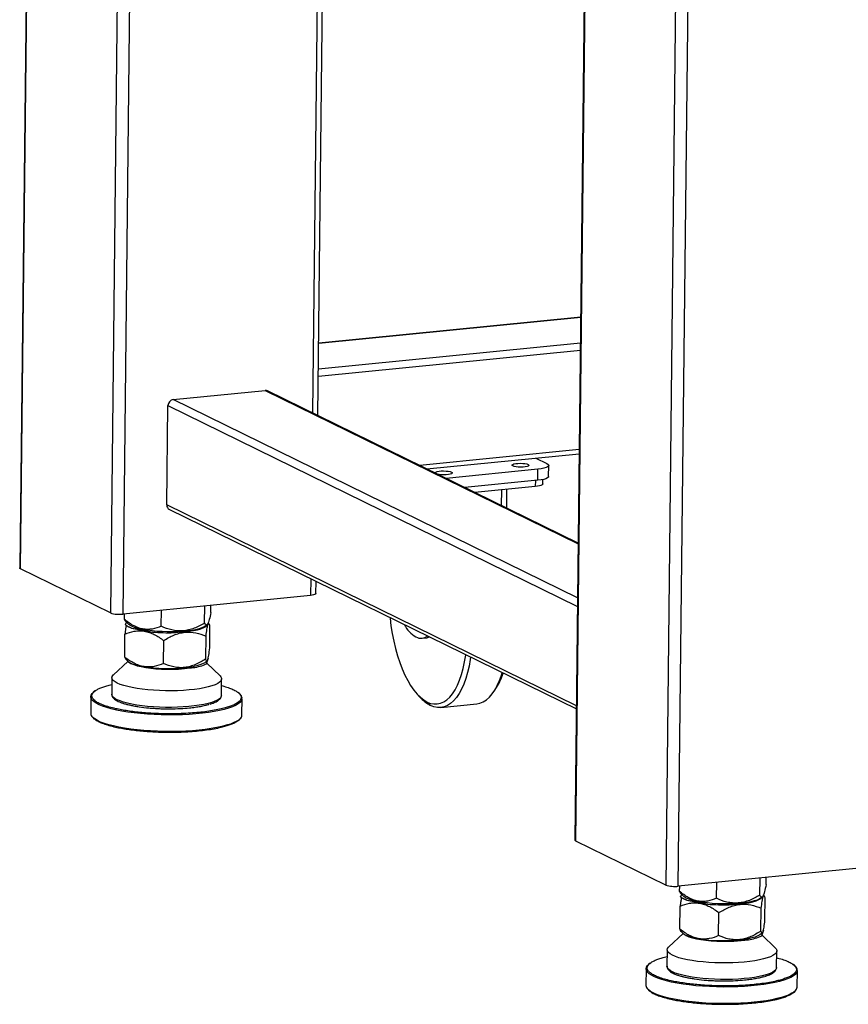
# Model space of a CAD drawing. Units: millimetres. Extents: x 12016 to 12313, y -7569 to -7359.
# Drawn here: x 12063 to 12085, y -7534 to -7508 of the extents above; entities that cross this region are included whole.
import ezdxf

# ---------------------------------------------------------------- set-up
doc = ezdxf.new("R2010")
doc.units = ezdxf.units.MM
doc.header["$LTSCALE"] = 10

msp = doc.modelspace()

# ---------------------------------------------------------------- linework, layer by layer
at = {"color": 7, "linetype": 'Continuous', "lineweight": 25}
for p, q in [((12063.1653, -7497.72079), (12062.88532, -7522.88056)), ((12077.88419, -7501.74721), (12077.56893, -7530.07803)), ((12070.77325, -7518.8492), (12070.9459, -7503.3349)), ((12077.72288, -7516.24311), (12070.79459, -7516.93208)), ((12066.94291, -7518.42769), (12069.37796, -7518.18554)), ((12077.65634, -7522.22309), (12069.44236, -7518.19683)), ((12066.77676, -7521.2148), (12066.806, -7518.58712)), ((12073.65441, -7520.26146), (12077.68262, -7519.86088)), ((12076.53259, -7519.97525), (12076.82656, -7520.11934)), ((12076.59156, -7520.27003), (12074.16431, -7520.5114)), ((12076.58831, -7520.56199), (12076.59156, -7520.27003)), ((12076.87234, -7520.46171), (12076.87559, -7520.16975)), ((12076.72019, -7520.65468), (12076.72144, -7520.54204)), ((12076.58831, -7520.56199), (12074.65894, -7520.75385)), ((12076.52136, -7520.72488), (12074.92392, -7520.88373)), ((12075.76512, -7521.29607), (12075.77064, -7520.79953)), ((12075.63072, -7521.23019), (12075.63536, -7520.81299)), ((12066.84602, -7521.33603), (12077.60751, -7526.611)), ((12065.28513, -7524.07006), (12062.90984, -7522.90576)), ((12070.72086, -7523.55716), (12070.72443, -7523.23711)), ((12070.57885, -7523.6073), (12065.61856, -7524.10056)), ((12067.77659, -7524.33542), (12067.7816, -7523.88546)), ((12067.93994, -7524.05995), (12067.94206, -7523.86951)), ((12065.6471, -7524.09772), (12065.64561, -7524.23158)), ((12066.62943, -7524.42123), (12066.63412, -7523.99957)), ((12065.64561, -7524.23158), (12065.67376, -7524.27567)), ((12065.67257, -7524.27689), (12065.75952, -7524.36518)), ((12065.70905, -7524.31393), (12065.67653, -7524.37773)), ((12067.82005, -7524.40323), (12067.84252, -7524.38204)), ((12067.8893, -7524.3581), (12067.86877, -7524.33857)), ((12067.90818, -7524.40173), (12067.90156, -7524.99677)), ((12065.66233, -7525.24119), (12065.66912, -7524.63078)), ((12065.84312, -7524.47215), (12066.39499, -7524.57546)), ((12066.96312, -7524.59062), (12067.36518, -7524.55673)), ((12067.80602, -7525.28548), (12067.81268, -7524.68658)), ((12066.6864, -7525.40769), (12066.69315, -7524.8011)), ((12073.52885, -7524.73867), (12073.66413, -7524.72522)), ((12065.74583, -7525.35259), (12065.3663, -7525.70363)), ((12065.68177, -7525.28856), (12065.75079, -7525.35644)), ((12067.80844, -7525.36458), (12067.84084, -7525.33321)), ((12067.82636, -7525.41631), (12067.87991, -7525.25745)), ((12068.18424, -7525.73498), (12067.83333, -7525.39562)), ((12067.08375, -7525.55478), (12067.47606, -7525.51576)), ((12065.32448, -7525.78174), (12065.31961, -7526.21968)), ((12068.21943, -7526.25195), (12068.2243, -7525.81401)), ((12073.42583, -7526.25004), (12073.50517, -7526.33105)), ((12075.43252, -7526.13939), (12075.49435, -7526.04434)), ((12064.76883, -7526.28655), (12064.76396, -7526.7245)), ((12068.76371, -7526.76901), (12068.76858, -7526.33106)), ((12073.66034, -7526.42624), (12073.74944, -7526.5146)), ((12074.0239, -7526.56929), (12074.97087, -7526.47513)), ((12079.96874, -7531.26753), (12077.59345, -7530.10324)), ((12085.26246, -7530.80477), (12080.30217, -7531.29803)), ((12081.31304, -7531.61871), (12081.31773, -7531.19705)), ((12082.4602, -7531.53289), (12082.46521, -7531.08294)), ((12082.62355, -7531.25742), (12082.62567, -7531.06698)), ((12080.33071, -7531.2952), (12080.32922, -7531.42906)), ((12080.32922, -7531.42906), (12080.35737, -7531.47315)), ((12080.35618, -7531.47436), (12080.44313, -7531.56265)), ((12080.39266, -7531.5114), (12080.36014, -7531.5752)), ((12080.52673, -7531.66963), (12081.0786, -7531.77293)), ((12082.50366, -7531.60071), (12082.52613, -7531.57952)), ((12082.57291, -7531.55558), (12082.55238, -7531.53604)), ((12082.59179, -7531.59921), (12082.58517, -7532.19424)), ((12080.34594, -7532.43866), (12080.35273, -7531.82825)), ((12081.37001, -7532.60516), (12081.37676, -7531.99858)), ((12081.64673, -7531.78809), (12082.04879, -7531.7542)), ((12082.48963, -7532.48295), (12082.49629, -7531.88406)), ((12080.36538, -7532.48603), (12080.4344, -7532.55391)), ((12082.49205, -7532.56205), (12082.52445, -7532.53069)), ((12082.50997, -7532.61379), (12082.56352, -7532.45492)), ((12080.42944, -7532.55006), (12080.04991, -7532.9011)), ((12081.76736, -7532.75225), (12082.15967, -7532.71324)), ((12082.86785, -7532.93246), (12082.51694, -7532.5931)), ((12080.00809, -7532.97921), (12080.00322, -7533.41716)), ((12082.90304, -7533.44943), (12082.90791, -7533.01148)), ((12079.45244, -7533.48403), (12079.44757, -7533.92198)), ((12083.44732, -7533.96649), (12083.45219, -7533.52854))]:
    msp.add_line(p, q, dxfattribs=at)
at = {"color": 8, "linetype": 'Continuous', "lineweight": 25}
for p, q in [((12062.90984, -7522.90576), (12063.18996, -7497.73288)), ((12065.56525, -7498.89718), (12065.28513, -7524.07006)), ((12065.61856, -7524.10056), (12065.89721, -7499.0599)), ((12077.59345, -7530.10324), (12077.90902, -7501.74474)), ((12080.28748, -7502.62422), (12079.96874, -7531.26753)), ((12080.30217, -7531.29803), (12080.62132, -7502.61838)), ((12070.80521, -7503.26594), (12070.63256, -7518.78024)), ((12070.79453, -7516.937), (12077.72283, -7516.24804)), ((12070.78482, -7517.8095), (12077.71312, -7517.12054)), ((12077.71517, -7516.93632), (12070.78687, -7517.62528)), ((12069.37796, -7518.18554), (12077.65611, -7522.24325)), ((12077.64022, -7523.6712), (12066.94291, -7518.42769)), ((12066.806, -7518.58712), (12077.63772, -7523.89651)), ((12077.68388, -7519.74822), (12073.46353, -7520.1679)), ((12076.5231, -7520.56848), (12076.52136, -7520.72488)), ((12077.60848, -7526.52418), (12066.77676, -7521.2148)), ((12070.58373, -7523.16815), (12070.57885, -7523.6073))]:
    msp.add_line(p, q, dxfattribs=at)
at = {"color": 7, "linetype": 'Continuous', "lineweight": 25, "flags": 128}
for points in [[(12076.33244, -7520.14301), (12076.35159, -7520.15725), (12076.35276, -7520.17197), (12076.33584, -7520.18597), (12076.3022, -7520.19813), (12076.25458, -7520.20747), (12076.19682, -7520.21321), (12076.13361, -7520.2149), (12076.07007, -7520.2124), (12076.01134, -7520.20592), (12075.96219, -7520.19597), (12075.92659, -7520.18337), (12075.90744, -7520.16913), (12075.90627, -7520.15442), (12075.92319, -7520.14041), (12075.95683, -7520.12825), (12076.00446, -7520.11892), (12076.06221, -7520.11317), (12076.12542, -7520.11148), (12076.18896, -7520.11398), (12076.24769, -7520.12046), (12076.29684, -7520.13041), (12076.33244, -7520.14301)], [(12076.82656, -7520.11934), (12076.86002, -7520.14085), (12076.87487, -7520.16326), (12076.87053, -7520.1857), (12076.84717, -7520.20732), (12076.80569, -7520.22728), (12076.74769, -7520.24481), (12076.67538, -7520.25924), (12076.59156, -7520.27003)], [(12073.8785, -7520.3713), (12073.87823, -7520.37092), (12073.87706, -7520.3562), (12073.89399, -7520.3422), (12073.92762, -7520.33004), (12073.97525, -7520.32071), (12074.033, -7520.31496), (12074.09621, -7520.31327), (12074.15976, -7520.31577), (12074.21848, -7520.32225), (12074.26763, -7520.3322), (12074.30323, -7520.3448)], [(12074.30323, -7520.3448), (12074.32238, -7520.35904), (12074.32355, -7520.37376), (12074.30663, -7520.38776), (12074.27299, -7520.39992), (12074.22537, -7520.40925), (12074.16761, -7520.415), (12074.1044, -7520.41669), (12074.04086, -7520.41419), (12073.98213, -7520.40771), (12073.93298, -7520.39776), (12073.93188, -7520.39746)], [(12076.87234, -7520.46171), (12076.86728, -7520.47767), (12076.84392, -7520.49928), (12076.80244, -7520.51924), (12076.74444, -7520.53677), (12076.67213, -7520.55121), (12076.58831, -7520.56199)], [(12076.72019, -7520.65468), (12076.71664, -7520.66585), (12076.70029, -7520.68098), (12076.67126, -7520.69495), (12076.63065, -7520.70723), (12076.58004, -7520.71733), (12076.52136, -7520.72488)], [(12062.90984, -7522.90576), (12062.8931, -7522.895), (12062.88568, -7522.8838), (12062.88532, -7522.88056)], [(12070.72086, -7523.55716), (12070.71833, -7523.56513), (12070.70665, -7523.57594), (12070.68592, -7523.58592), (12070.65691, -7523.59469), (12070.62076, -7523.60191), (12070.57885, -7523.6073)], [(12072.67743, -7524.19442), (12072.67843, -7524.20431), (12072.70346, -7524.41198), (12072.73597, -7524.61719), (12072.77571, -7524.8184), (12072.82238, -7525.01407), (12072.87562, -7525.2027), (12072.93504, -7525.38288), (12073.00018, -7525.55322), (12073.07053, -7525.71243), (12073.14558, -7525.85929), (12073.22473, -7525.99269), (12073.3074, -7526.11162), (12073.39296, -7526.21516), (12073.48075, -7526.30254), (12073.5701, -7526.37308), (12073.66034, -7526.42624)], [(12067.82005, -7524.40323), (12067.81202, -7524.41031), (12067.76741, -7524.43923), (12067.70609, -7524.46628), (12067.62911, -7524.491), (12067.53778, -7524.51297), (12067.43368, -7524.53181), (12067.31857, -7524.5472), (12067.19443, -7524.55887), (12067.06339, -7524.56663), (12066.92768, -7524.57034), (12066.78963, -7524.56994), (12066.6516, -7524.56543), (12066.51595, -7524.5569), (12066.38501, -7524.54449), (12066.261, -7524.52841), (12066.14606, -7524.50894), (12066.04216, -7524.4864), (12065.95106, -7524.46119), (12065.87433, -7524.43374), (12065.81328, -7524.40451), (12065.76895, -7524.37401), (12065.75952, -7524.36518)], [(12067.36518, -7524.55673), (12067.48402, -7524.53682), (12067.58915, -7524.51324), (12067.6786, -7524.48643), (12067.75068, -7524.45689), (12067.80406, -7524.42518), (12067.83772, -7524.39189), (12067.84551, -7524.37825)], [(12073.72983, -7524.71027), (12073.71433, -7524.71535), (12073.66413, -7524.72522)], [(12073.66034, -7526.42624), (12073.75077, -7526.46164), (12073.84072, -7526.47898), (12073.92949, -7526.47815), (12074.01641, -7526.45915), (12074.10081, -7526.42212), (12074.18207, -7526.36735), (12074.25954, -7526.29525), (12074.33266, -7526.20636), (12074.40086, -7526.10138), (12074.46362, -7525.98109), (12074.52046, -7525.84642), (12074.57096, -7525.69838), (12074.61472, -7525.5381), (12074.65142, -7525.36681), (12074.68078, -7525.1858), (12074.68198, -7525.17699)], [(12065.73761, -7525.34348), (12065.77038, -7525.37347), (12065.82583, -7525.40613)], [(12065.82583, -7525.40613), (12065.77437, -7525.37602), (12065.75079, -7525.35644)], [(12067.80844, -7525.36458), (12067.77743, -7525.38892), (12067.72301, -7525.41835), (12067.65245, -7525.4458), (12067.56696, -7525.47082), (12067.468, -7525.49297), (12067.35726, -7525.51188), (12067.23665, -7525.52722), (12067.10822, -7525.53872), (12066.97417, -7525.5462), (12066.83679, -7525.54952), (12066.69844, -7525.54863), (12066.56149, -7525.54354), (12066.42827, -7525.53434), (12066.30106, -7525.52119), (12066.18205, -7525.50431), (12066.07327, -7525.48399), (12065.97657, -7525.46058), (12065.89362, -7525.43448), (12065.82583, -7525.40613)], [(12065.82583, -7525.40613), (12065.89987, -7525.43694), (12065.99111, -7525.46533), (12066.09782, -7525.49076), (12066.21802, -7525.51275), (12066.34943, -7525.53089), (12066.4896, -7525.54484), (12066.63588, -7525.55434), (12066.78555, -7525.55921), (12066.93577, -7525.55935), (12067.08375, -7525.55478)], [(12074.80998, -7525.23973), (12074.80094, -7525.30004), (12074.76824, -7525.4798), (12074.7284, -7525.64948), (12074.6817, -7525.80787), (12074.62847, -7525.95382), (12074.56911, -7526.08628), (12074.50404, -7526.2043), (12074.43373, -7526.30702), (12074.35868, -7526.39371), (12074.27943, -7526.46374), (12074.19657, -7526.5166), (12074.11067, -7526.55192), (12074.02237, -7526.56944), (12073.9323, -7526.56904), (12073.8411, -7526.55071), (12073.74944, -7526.5146)], [(12065.46668, -7525.92791), (12065.40573, -7525.89336), (12065.36139, -7525.85764), (12065.3342, -7525.8212), (12065.3245, -7525.78448), (12065.3324, -7525.74791), (12065.3578, -7525.71196), (12065.3663, -7525.70363)], [(12068.18424, -7525.73498), (12068.20316, -7525.75626), (12068.22163, -7525.7929), (12068.22254, -7525.8296), (12068.20586, -7525.86591), (12068.17181, -7525.9014), (12068.1208, -7525.93563), (12068.05345, -7525.96819), (12067.97056, -7525.99868), (12067.87316, -7526.02673), (12067.76242, -7526.05201), (12067.63969, -7526.0742), (12067.50646, -7526.09304), (12067.36433, -7526.10829), (12067.21505, -7526.11978), (12067.06042, -7526.12735), (12066.90231, -7526.13093), (12066.74266, -7526.13047), (12066.58339, -7526.12597), (12066.42643, -7526.11748), (12066.2737, -7526.10512), (12066.12705, -7526.08903), (12065.98826, -7526.0694), (12065.85901, -7526.04648), (12065.74087, -7526.02053), (12065.63527, -7525.99189), (12065.54351, -7525.96089), (12065.46668, -7525.92791)], [(12074.97087, -7526.47513), (12075.05764, -7526.45775), (12075.14353, -7526.42243), (12075.2264, -7526.36957), (12075.30564, -7526.29954), (12075.38069, -7526.21285), (12075.451, -7526.11013), (12075.51608, -7525.99212), (12075.57544, -7525.85965), (12075.62866, -7525.7137), (12075.64846, -7525.65073)], [(12064.82338, -7526.39485), (12064.80433, -7526.37426), (12064.77783, -7526.33136), (12064.76883, -7526.28825), (12064.7774, -7526.24533), (12064.80347, -7526.20296), (12064.82311, -7526.18201)], [(12077.59345, -7530.10324), (12077.57671, -7530.09248), (12077.56929, -7530.08128), (12077.56893, -7530.07803)], [(12082.50366, -7531.60071), (12082.49563, -7531.60778), (12082.45102, -7531.6367), (12082.3897, -7531.66376), (12082.31272, -7531.68848), (12082.22139, -7531.71045), (12082.11729, -7531.72929), (12082.00218, -7531.74467), (12081.87804, -7531.75635), (12081.747, -7531.76411), (12081.61129, -7531.76782), (12081.47324, -7531.76742), (12081.33521, -7531.76291), (12081.19956, -7531.75438), (12081.06862, -7531.74197), (12080.94461, -7531.72589), (12080.82967, -7531.70641), (12080.72577, -7531.68388), (12080.63467, -7531.65867), (12080.55794, -7531.63121), (12080.49689, -7531.60199), (12080.45256, -7531.57149), (12080.44313, -7531.56265)], [(12082.04879, -7531.7542), (12082.16763, -7531.7343), (12082.27276, -7531.71072), (12082.36221, -7531.68391), (12082.43429, -7531.65437), (12082.48767, -7531.62265), (12082.52133, -7531.58936), (12082.52912, -7531.57572)], [(12080.42123, -7532.54096), (12080.45399, -7532.57094), (12080.50944, -7532.60361)], [(12080.50944, -7532.60361), (12080.45798, -7532.5735), (12080.4344, -7532.55391)], [(12082.49205, -7532.56205), (12082.46104, -7532.5864), (12082.40662, -7532.61582), (12082.33606, -7532.64328), (12082.25057, -7532.6683), (12082.15161, -7532.69045), (12082.04087, -7532.70936), (12081.92026, -7532.72469), (12081.79183, -7532.7362), (12081.65778, -7532.74368), (12081.5204, -7532.747), (12081.38205, -7532.74611), (12081.2451, -7532.74102), (12081.11188, -7532.73182), (12080.98467, -7532.71867), (12080.86566, -7532.70179), (12080.75688, -7532.68147), (12080.66018, -7532.65806), (12080.57723, -7532.63195), (12080.50944, -7532.60361)], [(12080.50944, -7532.60361), (12080.58349, -7532.63442), (12080.67472, -7532.66281), (12080.78143, -7532.68824), (12080.90163, -7532.71023), (12081.03304, -7532.72837), (12081.17321, -7532.74232), (12081.31949, -7532.75182), (12081.46916, -7532.75669), (12081.61938, -7532.75683), (12081.76736, -7532.75225)], [(12080.15029, -7533.12539), (12080.08934, -7533.09083), (12080.045, -7533.05512), (12080.01782, -7533.01868), (12080.00811, -7532.98195), (12080.01601, -7532.94539), (12080.04141, -7532.90944), (12080.04991, -7532.9011)], [(12082.86785, -7532.93246), (12082.88677, -7532.95374), (12082.90524, -7532.99037), (12082.90615, -7533.02707), (12082.88947, -7533.06339), (12082.85542, -7533.09887), (12082.80441, -7533.1331), (12082.73706, -7533.16566), (12082.65418, -7533.19615), (12082.55677, -7533.22421), (12082.44603, -7533.24948), (12082.3233, -7533.27168), (12082.19007, -7533.29051), (12082.04794, -7533.30577), (12081.89866, -7533.31725), (12081.74403, -7533.32483), (12081.58593, -7533.32841), (12081.42627, -7533.32794), (12081.267, -7533.32344), (12081.11004, -7533.31496), (12080.95731, -7533.3026), (12080.81066, -7533.2865), (12080.67187, -7533.26687), (12080.54262, -7533.24395), (12080.42448, -7533.21801), (12080.31888, -7533.18937), (12080.22712, -7533.15837), (12080.15029, -7533.12539)], [(12079.50699, -7533.59233), (12079.48794, -7533.57174), (12079.46144, -7533.52883), (12079.45244, -7533.48573), (12079.46101, -7533.44281), (12079.48708, -7533.40044), (12079.50672, -7533.37948)]]:
    msp.add_lwpolyline(points, dxfattribs=at)
at = {"color": 8, "linetype": 'Continuous', "lineweight": 25, "flags": 128}
for points in [[(12065.46181, -7526.36586), (12065.40086, -7526.3313), (12065.35652, -7526.29559), (12065.32933, -7526.25915), (12065.31963, -7526.22242), (12065.31961, -7526.21968)], [(12068.21943, -7526.25195), (12068.21766, -7526.26754), (12068.20099, -7526.30386), (12068.16694, -7526.33934), (12068.11593, -7526.37357), (12068.04857, -7526.40613), (12067.96569, -7526.43662), (12067.86829, -7526.46468), (12067.75755, -7526.48995), (12067.63482, -7526.51214), (12067.50158, -7526.53098), (12067.35946, -7526.54624), (12067.21018, -7526.55772), (12067.05555, -7526.5653), (12066.89744, -7526.56888), (12066.73778, -7526.56841), (12066.57851, -7526.56391), (12066.42156, -7526.55543), (12066.26883, -7526.54307), (12066.12218, -7526.52697), (12065.98338, -7526.50734), (12065.85413, -7526.48442), (12065.73599, -7526.45848), (12065.6304, -7526.42984), (12065.53863, -7526.39884), (12065.46181, -7526.36586)], [(12068.72172, -7526.42825), (12068.71441, -7526.43551), (12068.66256, -7526.47634), (12068.59408, -7526.51571), (12068.50955, -7526.55325), (12068.40972, -7526.58864), (12068.29547, -7526.62158), (12068.1678, -7526.65177), (12068.02784, -7526.67894), (12067.87681, -7526.70286), (12067.71604, -7526.72332), (12067.54695, -7526.74013), (12067.37102, -7526.75316), (12067.1898, -7526.76227), (12067.00488, -7526.76741), (12066.81788, -7526.76851), (12066.63045, -7526.76558), (12066.44423, -7526.75863), (12066.26086, -7526.74772), (12066.08196, -7526.73296), (12065.9091, -7526.71448), (12065.74378, -7526.69242), (12065.58748, -7526.667), (12065.44155, -7526.63843), (12065.30729, -7526.60696), (12065.18587, -7526.57287), (12065.07836, -7526.53646), (12064.98571, -7526.49805), (12064.90873, -7526.45798), (12064.84809, -7526.4166), (12064.82338, -7526.39485)], [(12067.62758, -7527.17014), (12067.45487, -7527.18507), (12067.2761, -7527.19616), (12067.09283, -7527.20329), (12066.90666, -7527.20641), (12066.71924, -7527.2055), (12066.53221, -7527.20055), (12066.34722, -7527.19161), (12066.16588, -7527.17877), (12065.98981, -7527.16212), (12065.82053, -7527.14183), (12065.65954, -7527.11807), (12065.50826, -7527.09104), (12065.36801, -7527.06099), (12065.24003, -7527.02817), (12065.12544, -7526.99288), (12065.02525, -7526.95543), (12064.94034, -7526.91615), (12064.87145, -7526.87537), (12064.81919, -7526.83347), (12064.81871, -7526.833)], [(12068.70943, -7526.87356), (12068.68573, -7526.89404), (12068.62549, -7526.93418), (12068.5489, -7526.97267), (12068.45662, -7527.00918), (12068.34946, -7527.04338), (12068.22837, -7527.07498), (12068.09441, -7527.10369), (12067.94875, -7527.12927), (12067.79268, -7527.15148), (12067.62758, -7527.17014)], [(12080.14542, -7533.56334), (12080.08447, -7533.52878), (12080.04013, -7533.49306), (12080.01294, -7533.45662), (12080.00324, -7533.4199), (12080.00322, -7533.41716)], [(12082.90304, -7533.44943), (12082.90127, -7533.46502), (12082.8846, -7533.50133), (12082.85055, -7533.53682), (12082.79954, -7533.57105), (12082.73218, -7533.60361), (12082.6493, -7533.6341), (12082.5519, -7533.66215), (12082.44116, -7533.68743), (12082.31843, -7533.70962), (12082.18519, -7533.72846), (12082.04307, -7533.74371), (12081.89379, -7533.7552), (12081.73916, -7533.76278), (12081.58105, -7533.76635), (12081.42139, -7533.76589), (12081.26212, -7533.76139), (12081.10517, -7533.75291), (12080.95244, -7533.74054), (12080.80579, -7533.72445), (12080.66699, -7533.70482), (12080.53774, -7533.6819), (12080.4196, -7533.65596), (12080.31401, -7533.62731), (12080.22224, -7533.59631), (12080.14542, -7533.56334)], [(12083.40533, -7533.62573), (12083.39802, -7533.63299), (12083.34617, -7533.67382), (12083.27769, -7533.71318), (12083.19316, -7533.75072), (12083.09333, -7533.78612), (12082.97908, -7533.81906), (12082.85141, -7533.84924), (12082.71145, -7533.87642), (12082.56042, -7533.90034), (12082.39966, -7533.92079), (12082.23056, -7533.93761), (12082.05463, -7533.95063), (12081.87341, -7533.95975), (12081.68849, -7533.96489), (12081.50149, -7533.96599), (12081.31406, -7533.96305), (12081.12784, -7533.9561), (12080.94447, -7533.9452), (12080.76557, -7533.93044), (12080.59271, -7533.91195), (12080.42739, -7533.8899), (12080.27109, -7533.86448), (12080.12516, -7533.8359), (12079.9909, -7533.80444), (12079.86948, -7533.77035), (12079.76197, -7533.73394), (12079.66932, -7533.69553), (12079.59234, -7533.65546), (12079.5317, -7533.61407), (12079.50699, -7533.59233)], [(12082.31119, -7534.36761), (12082.13849, -7534.38255), (12081.95971, -7534.39363), (12081.77644, -7534.40077), (12081.59027, -7534.40389), (12081.40285, -7534.40297), (12081.21582, -7534.39802), (12081.03083, -7534.38909), (12080.84949, -7534.37624), (12080.67342, -7534.3596), (12080.50414, -7534.33931), (12080.34315, -7534.31554), (12080.19187, -7534.28851), (12080.05162, -7534.25846), (12079.92364, -7534.22565), (12079.80905, -7534.19036), (12079.70886, -7534.15291), (12079.62395, -7534.11362), (12079.55506, -7534.07285), (12079.5028, -7534.03095), (12079.50232, -7534.03048)], [(12083.39304, -7534.07103), (12083.36934, -7534.09151), (12083.3091, -7534.13165), (12083.23251, -7534.17015), (12083.14023, -7534.20666), (12083.03307, -7534.24086), (12082.91198, -7534.27246), (12082.77802, -7534.30117), (12082.63236, -7534.32674), (12082.4763, -7534.34896), (12082.31119, -7534.36761)]]:
    msp.add_lwpolyline(points, dxfattribs=at)
at = {"color": 7, "linetype": 'Continuous', "lineweight": 25}
for centre, radius, start, end in [((12069.39046, -7518.30353), 0.11865, 64.061459, 96.046058), ((12066.96671, -7518.58662), 0.16071, 98.517055, 180.178156), ((12066.90644, -7521.22112), 0.12983, 177.210182, 242.266406), ((12065.51983, -7523.3421), 0.76486, 252.129972, 277.416629), ((12073.77575, -7524.01375), 0.80523, 207.190355, 239.261077), ((12066.80312, -7519.93416), 4.6592, 264.974648, 271.96802), ((12073.49959, -7524.44721), 0.29194, 242.36542, 306.372099), ((12067.32454, -7524.3154), 1.20989, 277.194219, 294.504194), ((12074.03358, -7525.12538), 1.72579, 327.826036, 341.848959), ((12068.6325, -7526.32868), 0.1337, 311.861568, 52.535254), ((12074.17187, -7525.69807), 0.91932, 223.513833, 242.645486), ((12064.9123, -7526.71771), 0.14849, 182.620698, 230.934425), ((12068.60866, -7526.75488), 0.15569, 310.333279, 354.792004), ((12080.20344, -7530.53957), 0.76486, 252.129972, 277.416629), ((12081.48673, -7527.13164), 4.6592, 264.974648, 271.96802), ((12082.00815, -7531.51287), 1.20989, 277.194219, 294.504194), ((12083.31611, -7533.52615), 0.1337, 311.861568, 52.535254), ((12079.59591, -7533.91519), 0.14849, 182.620698, 230.934425), ((12083.29227, -7533.95235), 0.15569, 310.333279, 354.792004)]:
    msp.add_arc(centre, radius, start, end, dxfattribs=at)
for points, knots in [([(12067.93994, -7524.05995), (12067.92665, -7524.12975), (12067.91315, -7524.1929), (12067.89234, -7524.2713), (12067.88532, -7524.29469), (12067.87461, -7524.32465), (12067.87101, -7524.3338), (12067.86377, -7524.35015), (12067.86018, -7524.35727), (12067.84947, -7524.37547), (12067.84244, -7524.38339), (12067.83203, -7524.38944), (12067.82859, -7524.39049), (12067.82174, -7524.39076), (12067.81833, -7524.38997), (12067.8015, -7524.38188), (12067.78882, -7524.36242), (12067.77659, -7524.33542)], [0, 0, 0, 0, 0.25, 0.25, 0.375, 0.375, 0.4375, 0.4375, 0.5, 0.5, 0.625, 0.625, 0.6875, 0.6875, 0.75, 0.75, 1, 1, 1, 1]), ([(12066.62943, -7524.42123), (12066.55219, -7524.45519), (12066.4732, -7524.48165), (12066.35039, -7524.5028), (12066.30872, -7524.50672), (12066.24485, -7524.50675), (12066.22327, -7524.50578), (12066.17989, -7524.50172), (12066.15829, -7524.49864), (12066.09378, -7524.48636), (12066.05116, -7524.47407), (12065.98775, -7524.44991), (12065.9667, -7524.44091), (12065.92476, -7524.42113), (12065.90382, -7524.41032), (12065.80046, -7524.35267), (12065.72186, -7524.29535), (12065.64561, -7524.23158)], [0, 0, 0, 0, 0.25, 0.25, 0.375, 0.375, 0.4375, 0.4375, 0.5, 0.5, 0.625, 0.625, 0.6875, 0.6875, 0.75, 0.75, 1, 1, 1, 1]), ([(12065.70215, -7524.39762), (12065.6993, -7524.41213), (12065.69225, -7524.44795), (12065.68118, -7524.52902), (12065.67316, -7524.59675), (12065.66912, -7524.63078)], [0, 0, 0, 0, 0.25306172, 0.62473461, 1, 1, 1, 1]), ([(12065.73954, -7524.42665), (12065.73649, -7524.42489), (12065.73039, -7524.42137), (12065.72188, -7524.41604), (12065.71383, -7524.41067), (12065.7063, -7524.40526), (12065.69929, -7524.39981), (12065.69279, -7524.39434), (12065.68682, -7524.38883), (12065.68134, -7524.38329), (12065.67813, -7524.37958), (12065.67653, -7524.37773)], [0, 0, 0, 0, 0.11075778, 0.2216082, 0.33254944, 0.44357963, 0.55469694, 0.66589949, 0.77718543, 0.88855289, 1, 1, 1, 1]), ([(12065.84312, -7524.47215), (12065.83906, -7524.4707), (12065.83093, -7524.46781), (12065.81922, -7524.4634), (12065.80786, -7524.45895), (12065.7969, -7524.45445), (12065.78633, -7524.44991), (12065.77615, -7524.44534), (12065.76637, -7524.44072), (12065.75701, -7524.43606), (12065.74801, -7524.43138), (12065.74236, -7524.42822), (12065.73954, -7524.42665)], [0, 0, 0, 0, 0.10030595, 0.20054754, 0.3007234, 0.40083217, 0.50087249, 0.60084301, 0.70074236, 0.80056921, 0.9003222, 1, 1, 1, 1]), ([(12067.77659, -7524.33542), (12067.68637, -7524.39067), (12067.59413, -7524.43892), (12067.45081, -7524.49405), (12067.40221, -7524.50952), (12067.32773, -7524.5273), (12067.30258, -7524.53233), (12067.252, -7524.54036), (12067.22683, -7524.54332), (12067.15164, -7524.54908), (12067.10198, -7524.54874), (12067.0281, -7524.54245), (12067.00359, -7524.5394), (12066.95474, -7524.53147), (12066.93035, -7524.52659), (12066.8099, -7524.49822), (12066.71829, -7524.46327), (12066.62943, -7524.42123)], [0, 0, 0, 0, 0.25, 0.25, 0.375, 0.375, 0.4375, 0.4375, 0.5, 0.5, 0.625, 0.625, 0.6875, 0.6875, 0.75, 0.75, 1, 1, 1, 1]), ([(12067.81268, -7524.68658), (12067.82066, -7524.61743), (12067.82874, -7524.55491), (12067.84107, -7524.47707), (12067.84521, -7524.45381), (12067.8515, -7524.42386), (12067.8536, -7524.41469), (12067.85784, -7524.39816), (12067.85994, -7524.3909), (12067.87035, -7524.35968), (12067.87837, -7524.35106), (12067.89001, -7524.35781), (12067.89378, -7524.36327), (12067.90111, -7524.37909), (12067.90469, -7524.38947), (12067.90818, -7524.40173)], [0, 0, 0, 0, 0.25, 0.25, 0.375, 0.375, 0.4375, 0.4375, 0.5, 0.5, 0.75, 0.75, 0.875, 0.875, 1, 1, 1, 1]), ([(12065.66912, -7524.63078), (12065.74948, -7524.59636), (12065.83161, -7524.56933), (12065.95914, -7524.54693), (12066.00239, -7524.54253), (12066.06861, -7524.54158), (12066.09091, -7524.54222), (12066.13601, -7524.54556), (12066.15849, -7524.54824), (12066.22556, -7524.55929), (12066.26987, -7524.57066), (12066.35773, -7524.60075), (12066.40133, -7524.61948), (12066.5309, -7524.68513), (12066.6132, -7524.73994), (12066.69315, -7524.8011)], [0, 0, 0, 0, 0.25, 0.25, 0.375, 0.375, 0.4375, 0.4375, 0.5, 0.5, 0.625, 0.625, 0.75, 0.75, 1, 1, 1, 1]), ([(12065.84312, -7524.47215), (12065.93518, -7524.48199), (12066.02721, -7524.49519), (12066.21116, -7524.52958), (12066.30309, -7524.55077), (12066.39499, -7524.57546)], [0, 0, 0, 0, 0.5, 0.5, 1, 1, 1, 1]), ([(12066.69315, -7524.8011), (12066.78095, -7524.74479), (12066.87071, -7524.69542), (12067.01008, -7524.63821), (12067.05734, -7524.62198), (12067.12969, -7524.60287), (12067.15406, -7524.59737), (12067.20332, -7524.58829), (12067.22784, -7524.58477), (12067.34992, -7524.57221), (12067.44585, -7524.57848), (12067.63487, -7524.61706), (12067.72503, -7524.64834), (12067.81268, -7524.68658)], [0, 0, 0, 0, 0.25, 0.25, 0.375, 0.375, 0.4375, 0.4375, 0.5, 0.5, 0.75, 0.75, 1, 1, 1, 1]), ([(12067.90156, -7524.99677), (12067.89361, -7525.06786), (12067.88555, -7525.13238), (12067.8732, -7525.2129), (12067.86904, -7525.237), (12067.86273, -7525.26801), (12067.8606, -7525.27752), (12067.85635, -7525.29454), (12067.85424, -7525.30197), (12067.84797, -7525.32109), (12067.84387, -7525.32957), (12067.83782, -7525.33637), (12067.83582, -7525.33765), (12067.83186, -7525.33836), (12067.82989, -7525.33778), (12067.8202, -7525.33067), (12067.81296, -7525.31186), (12067.80602, -7525.28548)], [0, 0, 0, 0, 0.25, 0.25, 0.375, 0.375, 0.4375, 0.4375, 0.5, 0.5, 0.625, 0.625, 0.6875, 0.6875, 0.75, 0.75, 1, 1, 1, 1]), ([(12066.6864, -7525.40769), (12066.60628, -7525.443), (12066.52431, -7525.47086), (12066.39684, -7525.49437), (12066.35358, -7525.49912), (12066.28728, -7525.50052), (12066.2649, -7525.50003), (12066.21979, -7525.49695), (12066.19733, -7525.49438), (12066.13022, -7525.48365), (12066.08586, -7525.47244), (12066.01983, -7525.44998), (12065.9979, -7525.44156), (12065.95421, -7525.42295), (12065.93239, -7525.41273), (12065.82442, -7525.35794), (12065.74218, -7525.30284), (12065.66233, -7525.24119)], [0, 0, 0, 0, 0.25, 0.25, 0.375, 0.375, 0.4375, 0.4375, 0.5, 0.5, 0.625, 0.625, 0.6875, 0.6875, 0.75, 0.75, 1, 1, 1, 1]), ([(12065.66233, -7525.24119), (12065.66823, -7525.26224), (12065.67464, -7525.28507), (12065.68175, -7525.2878), (12065.68231, -7525.28801)], [0, 0, 0, 0, 0.92168287, 1, 1, 1, 1]), ([(12067.80602, -7525.28548), (12067.71872, -7525.34339), (12067.62935, -7525.39442), (12067.49023, -7525.454), (12067.44299, -7525.471), (12067.37054, -7525.49115), (12067.34608, -7525.49698), (12067.29676, -7525.50665), (12067.2722, -7525.51043), (12067.1988, -7525.51864), (12067.15025, -7525.51993), (12067.07796, -7525.51606), (12067.05395, -7525.5138), (12067.0061, -7525.50747), (12066.98219, -7525.50338), (12066.86397, -7525.47892), (12066.77389, -7525.4469), (12066.6864, -7525.40769)], [0, 0, 0, 0, 0.25, 0.25, 0.375, 0.375, 0.4375, 0.4375, 0.5, 0.5, 0.625, 0.625, 0.6875, 0.6875, 0.75, 0.75, 1, 1, 1, 1]), ([(12067.82636, -7525.41631), (12067.83536, -7525.38237), (12067.84434, -7525.35192), (12067.86219, -7525.29901), (12067.87107, -7525.27654), (12067.87991, -7525.25745)], [0, 0, 0, 0, 0.5, 0.5, 1, 1, 1, 1]), ([(12064.89188, -7526.12519), (12064.89656, -7526.12148), (12064.91989, -7526.10296), (12064.98176, -7526.07137), (12065.0761, -7526.03118), (12065.19101, -7525.99456), (12065.27274, -7525.97078), (12065.32175, -7525.96064), (12065.32249, -7525.96048)], [0, 0, 0, 0, 0.05938792, 0.29613283, 0.53284649, 0.76465885, 0.99644062, 1, 1, 1, 1]), ([(12068.2223, -7525.99398), (12068.24413, -7525.99934), (12068.32381, -7526.0189), (12068.43565, -7526.0569), (12068.55324, -7526.10695), (12068.625, -7526.145), (12068.64902, -7526.16661), (12068.65297, -7526.17016)], [0, 0, 0, 0, 0.10754369, 0.39261652, 0.66910128, 0.94561317, 1, 1, 1, 1]), ([(12064.87582, -7526.12907), (12064.86343, -7526.13768), (12064.84646, -7526.14946), (12064.83442, -7526.16218), (12064.83118, -7526.16561)], [0, 0, 0, 0, 0.73031568, 1, 1, 1, 1]), ([(12065.32126, -7526.21945), (12065.32078, -7526.22495), (12065.31905, -7526.24467), (12065.3314, -7526.27865), (12065.3561, -7526.31672), (12065.39231, -7526.35081), (12065.43759, -7526.38184), (12065.49185, -7526.4107), (12065.55663, -7526.43814), (12065.62017, -7526.46092), (12065.6657, -7526.47374), (12065.68263, -7526.47851)], [0, 0, 0, 0, 0.04480412, 0.1608061, 0.28553374, 0.41452996, 0.53909096, 0.66428681, 0.7924464, 0.92279611, 1, 1, 1, 1]), ([(12067.91054, -7526.48597), (12067.9194, -7526.48342), (12067.95261, -7526.47386), (12068.00218, -7526.4557), (12068.05889, -7526.43159), (12068.10698, -7526.40591), (12068.14727, -7526.37844), (12068.17984, -7526.34853), (12068.20372, -7526.31516), (12068.21819, -7526.28131), (12068.21799, -7526.25872), (12068.2179, -7526.24951)], [0, 0, 0, 0, 0.04680088, 0.17533721, 0.30257606, 0.42852445, 0.5534156, 0.67752782, 0.79924433, 0.918148, 1, 1, 1, 1]), ([(12068.7059, -7526.2059), (12068.70304, -7526.20269), (12068.69334, -7526.19186), (12068.67903, -7526.18179), (12068.66896, -7526.1747)], [0, 0, 0, 0, 0.29585111, 1, 1, 1, 1]), ([(12067.62192, -7526.70257), (12067.54829, -7526.70917), (12067.39875, -7526.72257), (12067.15783, -7526.73446), (12066.92522, -7526.73931), (12066.70686, -7526.73796), (12066.50634, -7526.73206), (12066.30712, -7526.72146), (12066.11144, -7526.7061), (12065.92272, -7526.68629), (12065.7443, -7526.66234), (12065.57772, -7526.63467), (12065.41027, -7526.60071), (12065.24864, -7526.55987), (12065.10166, -7526.51223), (12064.98399, -7526.46201), (12064.89797, -7526.41413), (12064.86463, -7526.38236), (12064.85031, -7526.3687)], [0, 0, 0, 0, 0.0683306, 0.13878008, 0.21120279, 0.26782718, 0.32444411, 0.38227336, 0.44009499, 0.49792425, 0.55574588, 0.61237027, 0.66898719, 0.74141652, 0.8118644, 0.88018997, 0.94852225, 1, 1, 1, 1]), ([(12065.68263, -7526.47851), (12065.6941, -7526.48199), (12065.71679, -7526.48888), (12065.74308, -7526.49496), (12065.75608, -7526.49797)], [0, 0, 0, 0, 0.50544025, 1, 1, 1, 1]), ([(12065.7686, -7526.49794), (12065.78464, -7526.50213), (12065.83254, -7526.51464), (12065.92501, -7526.53262), (12066.08208, -7526.559), (12066.25686, -7526.57973), (12066.44156, -7526.59423), (12066.58281, -7526.60175), (12066.72495, -7526.60594), (12066.90982, -7526.60707), (12067.13099, -7526.60086), (12067.35028, -7526.5845), (12067.52602, -7526.56387), (12067.66873, -7526.54155), (12067.78803, -7526.51624), (12067.86027, -7526.49854), (12067.88675, -7526.48984), (12067.88681, -7526.48982)], [0, 0, 0, 0, 0.02952508, 0.08818836, 0.14686256, 0.26653647, 0.32644799, 0.38637068, 0.44503396, 0.50370816, 0.61621772, 0.72236887, 0.79316449, 0.86616063, 0.94121128, 0.99987455, 1, 1, 1, 1]), ([(12068.67905, -7526.41848), (12068.66428, -7526.4307), (12068.63154, -7526.45778), (12068.55693, -7526.49767), (12068.46132, -7526.53767), (12068.34836, -7526.57473), (12068.20825, -7526.61173), (12068.03763, -7526.64697), (12067.83767, -7526.67893), (12067.6931, -7526.69477), (12067.62192, -7526.70257)], [0, 0, 0, 0, 0.0974824, 0.21607482, 0.33465158, 0.45077314, 0.56687937, 0.71541263, 0.85987901, 1, 1, 1, 1]), ([(12064.82664, -7526.84967), (12064.8295, -7526.85287), (12064.8392, -7526.8637), (12064.85351, -7526.87377), (12064.86358, -7526.88087)], [0, 0, 0, 0, 0.29585111, 1, 1, 1, 1]), ([(12064.87957, -7526.8854), (12064.88352, -7526.88895), (12064.90753, -7526.91057), (12064.97955, -7526.94856), (12065.09598, -7526.99885), (12065.2433, -7527.04647), (12065.40484, -7527.08732), (12065.5723, -7527.12128), (12065.73888, -7527.14895), (12065.9173, -7527.1729), (12066.10603, -7527.19271), (12066.3017, -7527.20806), (12066.50093, -7527.21866), (12066.70145, -7527.22457), (12066.9198, -7527.22592), (12067.15242, -7527.22106), (12067.39333, -7527.20918), (12067.54288, -7527.19577), (12067.61651, -7527.18917)], [0, 0, 0, 0, 0.01397165, 0.0850059, 0.15603317, 0.22926667, 0.30455997, 0.36341562, 0.42227903, 0.48238702, 0.54250294, 0.60261093, 0.66272685, 0.7215825, 0.78044591, 0.85573233, 0.92896749, 1, 1, 1, 1]), ([(12067.61651, -7527.18917), (12067.68769, -7527.18137), (12067.83226, -7527.16553), (12068.03221, -7527.13357), (12068.20285, -7527.09833), (12068.3429, -7527.06133), (12068.45607, -7527.02429), (12068.55088, -7526.98422), (12068.61265, -7526.9526), (12068.63598, -7526.93408), (12068.64066, -7526.93037)], [0, 0, 0, 0, 0.15030139, 0.30526389, 0.46458875, 0.58913061, 0.71368891, 0.84088079, 0.96808946, 1, 1, 1, 1]), ([(12068.65672, -7526.9265), (12068.66911, -7526.91789), (12068.68608, -7526.9061), (12068.69812, -7526.89338), (12068.70136, -7526.88995)], [0, 0, 0, 0, 0.73031568, 1, 1, 1, 1]), ([(12081.31304, -7531.61871), (12081.2358, -7531.65266), (12081.15681, -7531.67912), (12081.034, -7531.70027), (12080.99233, -7531.7042), (12080.92846, -7531.70423), (12080.90688, -7531.70326), (12080.8635, -7531.69919), (12080.8419, -7531.69612), (12080.77739, -7531.68384), (12080.73477, -7531.67154), (12080.67136, -7531.64739), (12080.65031, -7531.63839), (12080.60837, -7531.61861), (12080.58743, -7531.60779), (12080.48407, -7531.55014), (12080.40547, -7531.49282), (12080.32922, -7531.42906)], [0, 0, 0, 0, 0.25, 0.25, 0.375, 0.375, 0.4375, 0.4375, 0.5, 0.5, 0.625, 0.625, 0.6875, 0.6875, 0.75, 0.75, 1, 1, 1, 1]), ([(12082.62355, -7531.25742), (12082.61026, -7531.32723), (12082.59676, -7531.39037), (12082.57595, -7531.46878), (12082.56893, -7531.49216), (12082.55822, -7531.52213), (12082.55462, -7531.53128), (12082.54738, -7531.54763), (12082.54379, -7531.55475), (12082.53308, -7531.57294), (12082.52605, -7531.58087), (12082.51564, -7531.58692), (12082.5122, -7531.58797), (12082.50535, -7531.58823), (12082.50194, -7531.58745), (12082.48511, -7531.57935), (12082.47243, -7531.55989), (12082.4602, -7531.53289)], [0, 0, 0, 0, 0.25, 0.25, 0.375, 0.375, 0.4375, 0.4375, 0.5, 0.5, 0.625, 0.625, 0.6875, 0.6875, 0.75, 0.75, 1, 1, 1, 1]), ([(12080.38576, -7531.5951), (12080.38291, -7531.60961), (12080.37586, -7531.64542), (12080.36479, -7531.72649), (12080.35677, -7531.79423), (12080.35273, -7531.82825)], [0, 0, 0, 0, 0.25306172, 0.62473461, 1, 1, 1, 1]), ([(12080.35273, -7531.82825), (12080.43309, -7531.79383), (12080.51522, -7531.76681), (12080.64275, -7531.74441), (12080.686, -7531.74), (12080.75222, -7531.73906), (12080.77452, -7531.73969), (12080.81963, -7531.74303), (12080.8421, -7531.74572), (12080.90917, -7531.75677), (12080.95348, -7531.76813), (12081.04134, -7531.79822), (12081.08494, -7531.81696), (12081.21451, -7531.88261), (12081.29681, -7531.93741), (12081.37676, -7531.99858)], [0, 0, 0, 0, 0.25, 0.25, 0.375, 0.375, 0.4375, 0.4375, 0.5, 0.5, 0.625, 0.625, 0.75, 0.75, 1, 1, 1, 1]), ([(12080.42315, -7531.62412), (12080.4201, -7531.62237), (12080.414, -7531.61885), (12080.40549, -7531.61352), (12080.39744, -7531.60815), (12080.38991, -7531.60274), (12080.3829, -7531.59729), (12080.3764, -7531.59181), (12080.37043, -7531.5863), (12080.36495, -7531.58077), (12080.36174, -7531.57706), (12080.36014, -7531.5752)], [0, 0, 0, 0, 0.11075778, 0.2216082, 0.33254944, 0.44357963, 0.55469694, 0.66589949, 0.77718543, 0.88855289, 1, 1, 1, 1]), ([(12080.52673, -7531.66963), (12080.52267, -7531.66818), (12080.51454, -7531.66528), (12080.50283, -7531.66088), (12080.49147, -7531.65642), (12080.48051, -7531.65193), (12080.46994, -7531.64739), (12080.45976, -7531.64281), (12080.44998, -7531.63819), (12080.44062, -7531.63354), (12080.43162, -7531.62885), (12080.42597, -7531.6257), (12080.42315, -7531.62412)], [0, 0, 0, 0, 0.10030595, 0.20054754, 0.3007234, 0.40083217, 0.50087249, 0.60084301, 0.70074236, 0.80056921, 0.9003222, 1, 1, 1, 1]), ([(12080.52673, -7531.66963), (12080.61879, -7531.67946), (12080.71082, -7531.69267), (12080.89477, -7531.72706), (12080.9867, -7531.74824), (12081.0786, -7531.77293)], [0, 0, 0, 0, 0.5, 0.5, 1, 1, 1, 1]), ([(12082.4602, -7531.53289), (12082.36998, -7531.58815), (12082.27774, -7531.6364), (12082.13443, -7531.69153), (12082.08582, -7531.707), (12082.01134, -7531.72478), (12081.98619, -7531.72981), (12081.93561, -7531.73783), (12081.91044, -7531.74079), (12081.83525, -7531.74655), (12081.78559, -7531.74622), (12081.71172, -7531.73993), (12081.6872, -7531.73687), (12081.63835, -7531.72895), (12081.61396, -7531.72406), (12081.49351, -7531.69569), (12081.4019, -7531.66075), (12081.31304, -7531.61871)], [0, 0, 0, 0, 0.25, 0.25, 0.375, 0.375, 0.4375, 0.4375, 0.5, 0.5, 0.625, 0.625, 0.6875, 0.6875, 0.75, 0.75, 1, 1, 1, 1]), ([(12082.49629, -7531.88406), (12082.50427, -7531.81491), (12082.51235, -7531.75238), (12082.52468, -7531.67455), (12082.52882, -7531.65129), (12082.53511, -7531.62133), (12082.53721, -7531.61217), (12082.54145, -7531.59564), (12082.54355, -7531.58837), (12082.55396, -7531.55716), (12082.56198, -7531.54854), (12082.57362, -7531.55529), (12082.57739, -7531.56074), (12082.58472, -7531.57657), (12082.5883, -7531.58694), (12082.59179, -7531.59921)], [0, 0, 0, 0, 0.25, 0.25, 0.375, 0.375, 0.4375, 0.4375, 0.5, 0.5, 0.75, 0.75, 0.875, 0.875, 1, 1, 1, 1]), ([(12081.37676, -7531.99858), (12081.46456, -7531.94226), (12081.55432, -7531.89289), (12081.69369, -7531.83569), (12081.74095, -7531.81946), (12081.8133, -7531.80035), (12081.83767, -7531.79485), (12081.88693, -7531.78576), (12081.91145, -7531.78225), (12082.03353, -7531.76969), (12082.12946, -7531.77596), (12082.31848, -7531.81453), (12082.40864, -7531.84581), (12082.49629, -7531.88406)], [0, 0, 0, 0, 0.25, 0.25, 0.375, 0.375, 0.4375, 0.4375, 0.5, 0.5, 0.75, 0.75, 1, 1, 1, 1]), ([(12082.58517, -7532.19424), (12082.57722, -7532.26533), (12082.56916, -7532.32986), (12082.55681, -7532.41038), (12082.55265, -7532.43448), (12082.54634, -7532.46549), (12082.54421, -7532.47499), (12082.53996, -7532.49202), (12082.53785, -7532.49945), (12082.53158, -7532.51857), (12082.52748, -7532.52705), (12082.52143, -7532.53385), (12082.51943, -7532.53513), (12082.51547, -7532.53583), (12082.5135, -7532.53526), (12082.50381, -7532.52815), (12082.49657, -7532.50933), (12082.48963, -7532.48295)], [0, 0, 0, 0, 0.25, 0.25, 0.375, 0.375, 0.4375, 0.4375, 0.5, 0.5, 0.625, 0.625, 0.6875, 0.6875, 0.75, 0.75, 1, 1, 1, 1]), ([(12081.37001, -7532.60516), (12081.28989, -7532.64048), (12081.20792, -7532.66834), (12081.08045, -7532.69184), (12081.03719, -7532.6966), (12080.97089, -7532.698), (12080.94851, -7532.6975), (12080.9034, -7532.69442), (12080.88094, -7532.69186), (12080.81383, -7532.68113), (12080.76947, -7532.66992), (12080.70344, -7532.64746), (12080.68151, -7532.63904), (12080.63783, -7532.62043), (12080.616, -7532.61021), (12080.50803, -7532.55541), (12080.42579, -7532.50031), (12080.34594, -7532.43866)], [0, 0, 0, 0, 0.25, 0.25, 0.375, 0.375, 0.4375, 0.4375, 0.5, 0.5, 0.625, 0.625, 0.6875, 0.6875, 0.75, 0.75, 1, 1, 1, 1]), ([(12080.34594, -7532.43866), (12080.35184, -7532.45971), (12080.35825, -7532.48255), (12080.36537, -7532.48528), (12080.36592, -7532.48549)], [0, 0, 0, 0, 0.92168287, 1, 1, 1, 1]), ([(12082.48963, -7532.48295), (12082.40233, -7532.54087), (12082.31296, -7532.5919), (12082.17384, -7532.65147), (12082.1266, -7532.66847), (12082.05415, -7532.68862), (12082.02969, -7532.69446), (12081.98037, -7532.70413), (12081.95581, -7532.70791), (12081.88241, -7532.71612), (12081.83386, -7532.71741), (12081.76157, -7532.71354), (12081.73756, -7532.71128), (12081.68971, -7532.70495), (12081.6658, -7532.70086), (12081.54758, -7532.6764), (12081.4575, -7532.64438), (12081.37001, -7532.60516)], [0, 0, 0, 0, 0.25, 0.25, 0.375, 0.375, 0.4375, 0.4375, 0.5, 0.5, 0.625, 0.625, 0.6875, 0.6875, 0.75, 0.75, 1, 1, 1, 1]), ([(12082.50997, -7532.61379), (12082.51898, -7532.57984), (12082.52795, -7532.5494), (12082.5458, -7532.49649), (12082.55468, -7532.47402), (12082.56352, -7532.45492)], [0, 0, 0, 0, 0.5, 0.5, 1, 1, 1, 1]), ([(12079.57549, -7533.32267), (12079.58017, -7533.31896), (12079.6035, -7533.30044), (12079.66537, -7533.26884), (12079.75971, -7533.22866), (12079.87462, -7533.19204), (12079.95635, -7533.16826), (12080.00536, -7533.15811), (12080.0061, -7533.15796)], [0, 0, 0, 0, 0.05938792, 0.29613283, 0.53284649, 0.76465885, 0.99644062, 1, 1, 1, 1]), ([(12082.90591, -7533.19146), (12082.92774, -7533.19681), (12083.00742, -7533.21637), (12083.11926, -7533.25437), (12083.23685, -7533.30443), (12083.30861, -7533.34247), (12083.33263, -7533.36409), (12083.33658, -7533.36764)], [0, 0, 0, 0, 0.10754369, 0.39261652, 0.66910128, 0.94561317, 1, 1, 1, 1]), ([(12079.55943, -7533.32654), (12079.54704, -7533.33515), (12079.53007, -7533.34694), (12079.51803, -7533.35966), (12079.51479, -7533.36308)], [0, 0, 0, 0, 0.73031568, 1, 1, 1, 1]), ([(12082.30553, -7533.90004), (12082.2319, -7533.90664), (12082.08236, -7533.92005), (12081.84144, -7533.93193), (12081.60883, -7533.93679), (12081.39047, -7533.93544), (12081.18995, -7533.92953), (12080.99073, -7533.91893), (12080.79505, -7533.90358), (12080.60633, -7533.88377), (12080.42791, -7533.85982), (12080.26133, -7533.83215), (12080.09388, -7533.79819), (12079.93225, -7533.75734), (12079.78527, -7533.70971), (12079.6676, -7533.65949), (12079.58158, -7533.61161), (12079.54824, -7533.57983), (12079.53392, -7533.56618)], [0, 0, 0, 0, 0.0683306, 0.13878008, 0.21120279, 0.26782718, 0.32444411, 0.38227336, 0.44009499, 0.49792425, 0.55574588, 0.61237027, 0.66898719, 0.74141652, 0.8118644, 0.88018997, 0.94852225, 1, 1, 1, 1]), ([(12080.00487, -7533.41693), (12080.00439, -7533.42243), (12080.00266, -7533.44215), (12080.01501, -7533.47613), (12080.03971, -7533.5142), (12080.07592, -7533.54828), (12080.1212, -7533.57931), (12080.17546, -7533.60818), (12080.24024, -7533.63562), (12080.30378, -7533.65839), (12080.34931, -7533.67121), (12080.36624, -7533.67598)], [0, 0, 0, 0, 0.04480412, 0.1608061, 0.28553374, 0.41452996, 0.53909096, 0.66428681, 0.7924464, 0.92279611, 1, 1, 1, 1]), ([(12082.59415, -7533.68345), (12082.60301, -7533.6809), (12082.63622, -7533.67134), (12082.68579, -7533.65317), (12082.7425, -7533.62907), (12082.79059, -7533.60339), (12082.83088, -7533.57592), (12082.86345, -7533.54601), (12082.88733, -7533.51264), (12082.9018, -7533.47879), (12082.9016, -7533.4562), (12082.90151, -7533.44699)], [0, 0, 0, 0, 0.04680088, 0.17533721, 0.30257606, 0.42852445, 0.5534156, 0.67752782, 0.79924433, 0.918148, 1, 1, 1, 1]), ([(12083.38951, -7533.40337), (12083.38665, -7533.40017), (12083.37695, -7533.38934), (12083.36264, -7533.37927), (12083.35257, -7533.37217)], [0, 0, 0, 0, 0.29585111, 1, 1, 1, 1]), ([(12080.36624, -7533.67598), (12080.37771, -7533.67946), (12080.4004, -7533.68635), (12080.42669, -7533.69244), (12080.43969, -7533.69545)], [0, 0, 0, 0, 0.50544025, 1, 1, 1, 1]), ([(12080.45221, -7533.69541), (12080.46825, -7533.6996), (12080.51615, -7533.71211), (12080.60862, -7533.7301), (12080.76569, -7533.75648), (12080.94048, -7533.77721), (12081.12517, -7533.79171), (12081.26642, -7533.79922), (12081.40857, -7533.80341), (12081.59343, -7533.80454), (12081.8146, -7533.79834), (12082.03389, -7533.78198), (12082.20963, -7533.76135), (12082.35234, -7533.73903), (12082.47164, -7533.71371), (12082.54388, -7533.69602), (12082.57036, -7533.68732), (12082.57042, -7533.6873)], [0, 0, 0, 0, 0.02952508, 0.08818836, 0.14686256, 0.26653647, 0.32644799, 0.38637068, 0.44503396, 0.50370816, 0.61621772, 0.72236887, 0.79316449, 0.86616063, 0.94121128, 0.99987455, 1, 1, 1, 1]), ([(12083.36266, -7533.61596), (12083.34789, -7533.62818), (12083.31515, -7533.65526), (12083.24054, -7533.69514), (12083.14493, -7533.73514), (12083.03197, -7533.7722), (12082.89186, -7533.8092), (12082.72124, -7533.84444), (12082.52128, -7533.8764), (12082.37671, -7533.89224), (12082.30553, -7533.90004)], [0, 0, 0, 0, 0.0974824, 0.21607482, 0.33465158, 0.45077314, 0.56687937, 0.71541263, 0.85987901, 1, 1, 1, 1]), ([(12079.51025, -7534.04714), (12079.51311, -7534.05035), (12079.52281, -7534.06118), (12079.53712, -7534.07125), (12079.54719, -7534.07834)], [0, 0, 0, 0, 0.29585111, 1, 1, 1, 1]), ([(12079.56318, -7534.08288), (12079.56713, -7534.08643), (12079.59114, -7534.10804), (12079.66316, -7534.14604), (12079.77959, -7534.19633), (12079.92691, -7534.24395), (12080.08845, -7534.2848), (12080.25591, -7534.31876), (12080.42249, -7534.34643), (12080.60091, -7534.37038), (12080.78964, -7534.39018), (12080.98531, -7534.40554), (12081.18454, -7534.41614), (12081.38506, -7534.42205), (12081.60341, -7534.42339), (12081.83603, -7534.41854), (12082.07694, -7534.40666), (12082.22649, -7534.39325), (12082.30012, -7534.38665)], [0, 0, 0, 0, 0.01397165, 0.0850059, 0.15603317, 0.22926667, 0.30455997, 0.36341562, 0.42227903, 0.48238702, 0.54250294, 0.60261093, 0.66272685, 0.7215825, 0.78044591, 0.85573233, 0.92896749, 1, 1, 1, 1]), ([(12083.34033, -7534.12397), (12083.35272, -7534.11536), (12083.36969, -7534.10357), (12083.38173, -7534.09086), (12083.38497, -7534.08743)], [0, 0, 0, 0, 0.73031568, 1, 1, 1, 1]), ([(12082.30012, -7534.38665), (12082.3713, -7534.37885), (12082.51587, -7534.36301), (12082.71582, -7534.33105), (12082.88647, -7534.29581), (12083.02651, -7534.25881), (12083.13968, -7534.22177), (12083.23449, -7534.1817), (12083.29626, -7534.15008), (12083.31959, -7534.13156), (12083.32427, -7534.12785)], [0, 0, 0, 0, 0.15030139, 0.30526389, 0.46458875, 0.58913061, 0.71368891, 0.84088079, 0.96808946, 1, 1, 1, 1])]:
    msp.add_open_spline(points, degree=3, knots=knots, dxfattribs=at)
for points in [[(12066.96312, -7524.59062), (12067.09721, -7524.57339), (12067.23123, -7524.56201), (12067.36518, -7524.55673)], [(12067.08375, -7525.55478), (12067.21458, -7525.53575), (12067.34535, -7525.52284), (12067.47606, -7525.51576)], [(12081.64673, -7531.78809), (12081.78082, -7531.77087), (12081.91484, -7531.75948), (12082.04879, -7531.7542)], [(12081.76736, -7532.75225), (12081.89819, -7532.73323), (12082.02896, -7532.72032), (12082.15967, -7532.71324)]]:
    msp.add_open_spline(points, degree=3, dxfattribs=at)
at = {"color": 8, "linetype": 'Continuous', "lineweight": 25}
for points, knots in [([(12064.85031, -7526.3687), (12064.84429, -7526.36371), (12064.81528, -7526.33966), (12064.79711, -7526.2995), (12064.79127, -7526.24938), (12064.80868, -7526.20352), (12064.84068, -7526.16183), (12064.87653, -7526.13618), (12064.89188, -7526.12519)], [0, 0, 0, 0, 0.06203853, 0.29888558, 0.48406675, 0.66922348, 0.85834497, 1, 1, 1, 1]), ([(12068.65297, -7526.17016), (12068.67187, -7526.18513), (12068.71476, -7526.21911), (12068.74151, -7526.26942), (12068.7467, -7526.3196), (12068.72861, -7526.36539), (12068.70576, -7526.39853), (12068.68256, -7526.41587), (12068.67905, -7526.41848)], [0, 0, 0, 0, 0.1834297, 0.41645964, 0.59865637, 0.78082905, 0.96690259, 1, 1, 1, 1]), ([(12079.53392, -7533.56618), (12079.5279, -7533.56119), (12079.4989, -7533.53714), (12079.48072, -7533.49698), (12079.47488, -7533.44685), (12079.49229, -7533.40099), (12079.52429, -7533.3593), (12079.56014, -7533.33365), (12079.57549, -7533.32267)], [0, 0, 0, 0, 0.06203853, 0.29888558, 0.48406675, 0.66922348, 0.85834497, 1, 1, 1, 1]), ([(12083.33658, -7533.36764), (12083.35548, -7533.38261), (12083.39837, -7533.41659), (12083.42512, -7533.46689), (12083.43031, -7533.51708), (12083.41222, -7533.56286), (12083.38937, -7533.596), (12083.36617, -7533.61334), (12083.36266, -7533.61596)], [0, 0, 0, 0, 0.1834297, 0.41645964, 0.59865637, 0.78082905, 0.96690259, 1, 1, 1, 1])]:
    msp.add_open_spline(points, degree=3, knots=knots, dxfattribs=at)

doc.saveas('drawing.dxf')
